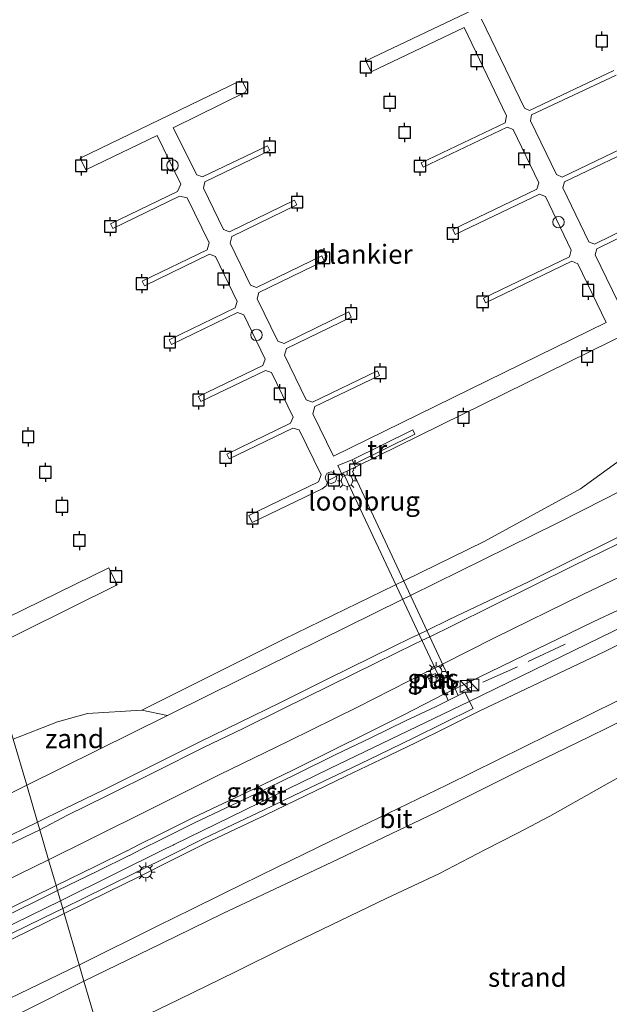
# Model space of a CAD drawing. Units: metres. Extents: x 39990 to 50010, y 406250 to 412503.
# Drawn here: x 42168 to 42246, y 410753 to 410882 of the extents above; entities that cross this region are included whole.
import ezdxf
from ezdxf.enums import TextEntityAlignment as Align

# ---------------------------------------------------------------- set-up
doc = ezdxf.new("R2010")
doc.units = ezdxf.units.M
doc.linetypes.add('IE-TERREINAFSCHEIDING', pattern=[10, 8, -2])
doc.layers.get('0').update_dxf_attribs({"lineweight": 25})
for name, color, linetype, lineweight in [('B-ME-AL-OVERIG-GV-B7', 7, 'BV-GELEIDERAIL', 18), ('B-ME-GW-KRUINLIJN-L-B1', 93, 'Continuous', 18), ('B-ME-GW-TEENLIJN-L-B1', 93, 'Continuous', 18), ('B-ME-IE-GRASLAND-GV-B6', 93, 'Continuous', 18), ('B-ME-IE-GRONDWERKLIJN-GROND_NIETINGERICHT-GV-B6', 253, 'Continuous', 18), ('B-ME-IE-HULPGEOMETRIE-L-B1', 53, 'Continuous', 18), ('B-ME-IE-INRICHTINGSELEMENT-GV-B6', 253, 'Continuous', 18), ('B-ME-IE-INRICHTINGSELEMENT-S-B1', 253, 'Continuous', 18), ('B-ME-IE-MEUBILAIR_WEGMEUBILAIR-LICHTMAST-S-B1', 8, 'Continuous', 18), ('B-ME-IE-MEUBILAIR_WEGMEUBILAIR-LICHTMAST-S-B2', 8, 'Continuous', 18), ('B-ME-IE-TERREINAFSCHEIDING-RASTERHEKWERK-L-B1', 8, 'IE-TERREINAFSCHEIDING', 18), ('B-ME-KW-LOOPBRUG-GV-B8', 213, 'Continuous', 18), ('B-ME-OB-BEKLEDING-GV-B6', 253, 'Continuous', 18), ('B-ME-OG-BEBOUWING-GV-B6', 173, 'Continuous', 18), ('B-ME-OG-BEBOUWING-GV-B7', 173, 'Continuous', 18), ('B-ME-OG-WATER-GV-B6', 153, 'Continuous', 18), ('B-ME-VH-VERH_SOORT-BITUMEN-GV-B6', 8, 'IE-TERREINAFSCHEIDING-NATUURLIJK-HOUTWAL', 18), ('B-ME-VH-VERH_SOORT-TEGELS-GV-B6', 8, 'Continuous', 18)]:
    doc.layers.add(name, color=color, linetype=linetype, lineweight=lineweight)
doc.layers.add('B-ME-VV-AFMEERCONSTRUCTIE-S-B1', color=10, linetype='Continuous')
doc.styles.add('NLCS-ISO', font='NLCS-ISO.TTF')
doc.linetypes.add('BV-GELEIDERAIL', pattern='A,10,-3,[108,NLCS.SHX,S=1,R=0,X=0,Y=0],-3', length=16)
doc.linetypes.add('IE-TERREINAFSCHEIDING-NATUURLIJK-HOUTWAL', pattern='A,7,-1.5,[67,NLCS.SHX,S=0.75,R=45,X=0,Y=0],-1.5,7,-1.5,[70,NLCS.SHX,S=0.75,R=0,X=0,Y=0],-1.5', length=20)

# ---------------------------------------------------------------- blocks, each defined once
blk = doc.blocks.new('kast')
blk.add_line((-0.75, -0.75), (0.75, 0.75))
blk.add_lwpolyline([(-0.75, 0.75), (0.75, 0.75), (0.75, -0.75), (-0.75, -0.75)], close=True)
blk = doc.blocks.new('dtb')
blk.add_circle((0, 0), 0.75)
blk = doc.blocks.new('lantaarnpaal')
for p, q in [((-0.75, 0), (-1.25, 0)), ((-0.88, 0.88), (-0.53, 0.53)), ((0, 0.75), (0, 1.25)), ((0.53, 0.53), (0.88, 0.88)), ((0.75, 0), (1.25, 0)), ((-0.53, -0.53), (-0.88, -0.88)), ((0, -0.75), (0, -1.25)), ((0.53, -0.53), (0.88, -0.88))]:
    blk.add_line(p, q)
blk.add_circle((0, 0), 0.75)
blk = doc.blocks.new('meerpaal')
for p, q in [((-0.75, 0), (-1.25, 0)), ((0.75, 0.75), (-0.75, 0.75)), ((-0.75, 0.75), (-0.75, -0.75)), ((0.75, -0.75), (0.75, 0.75)), ((0.75, 0), (1.25, 0)), ((-0.75, -0.75), (0.75, -0.75))]:
    blk.add_line(p, q)

msp = doc.modelspace()

# ---------------------------------------------------------------- linework, layer by layer
at = {"layer": 'B-ME-AL-OVERIG-GV-B7'}
for points in [[(42259.7309, 410847.0183, 0.4759), (42212.4193, 410823.7621, 0.4484), (42210.5092, 410822.8232, 0.4474), (42208.8052, 410821.9855, 0.4462), (42208.5291, 410821.2709, 0.4459), (42207.9905, 410820.8923, 0.4459), (42198.8297, 410816.4703, 0.4459), (42198.388, 410817.3852, 0.4459), (42207.5489, 410821.8072, 0.4459), (42207.8638, 410822.6979, 0.4459), (42205.0165, 410828.5965, 0.4459), (42204.1657, 410828.8373, 0.4459), (42195.8106, 410824.8042, 0.4459), (42195.5035, 410825.4402, 0.4459), (42203.8587, 410829.4733, 0.4459), (42204.2024, 410830.2831, 0.4459), (42201.3743, 410836.1418, 0.4459), (42200.5631, 410836.3764, 0.4459), (42192.1213, 410832.3014, 0.4459), (42191.8025, 410832.962, 0.4459), (42200.2442, 410837.0369, 0.4459), (42200.5458, 410837.8582, 0.4459), (42197.7268, 410843.6982, 0.4459), (42196.9268, 410843.9851, 0.4459), (42188.2585, 410839.8008, 0.4459), (42187.959, 410840.4214, 0.4459), (42196.6272, 410844.6056, 0.4459), (42196.8892, 410845.4333, 0.4459), (42194.0501, 410851.315, 0.4459), (42193.2527, 410851.6036, 0.4459), (42184.7052, 410847.4777, 0.4459), (42184.4128, 410848.0836, 0.4459), (42192.9602, 410852.2095, 0.4459), (42193.1867, 410853.1036, 0.4459), (42190.3383, 410859.0045, 0.4459), (42189.3302, 410859.2161, 0.4459), (42180.5889, 410854.9966, 0.4459), (42180.2911, 410855.6136, 0.4459), (42189.0323, 410859.8331, 0.4459), (42189.4674, 410860.8088, 0.4459), (42186.3941, 410867.1754, 0.4459), (42177.0301, 410862.6553, 0.4459), (42176.2849, 410864.199, 0.4459), (42197.1893, 410874.2945, 0.4459), (42197.624, 410874.1059, 0.4459), (42198.0879, 410873.1868, 0.4459), (42197.9747, 410872.8292, 0.4459), (42188.4873, 410868.1858, 0.4459), (42191.5799, 410862.0318, 0.4759), (42192.3282, 410861.7387, 0.4759), (42200.8516, 410865.823, 0.4759), (42201.1483, 410865.2039, 0.4759), (42192.6249, 410861.1195, 0.4759), (42192.4442, 410860.2571, 0.4759), (42195.0723, 410854.8604, 0.4759), (42195.8589, 410854.5429, 0.4759), (42204.383, 410858.6968, 0.4759), (42204.6838, 410858.0796, 0.4759), (42196.1597, 410853.9257, 0.4759), (42195.9493, 410853.0596, 0.4759), (42198.6341, 410847.5464, 0.4759), (42199.4201, 410847.2461, 0.4759), (42207.9648, 410851.3886, 0.4759), (42208.2672, 410850.7648, 0.4759), (42199.7225, 410846.6223, 0.4759), (42199.5068, 410845.7543, 0.4759), (42202.197, 410840.2301, 0.4759), (42203.03, 410839.9275, 0.4759), (42211.5008, 410844.048, 0.4759), (42211.8296, 410843.372, 0.4759), (42203.3456, 410839.2786, 0.4759), (42203.0918, 410838.41, 0.4759), (42205.9237, 410832.5432, 0.4759), (42206.7439, 410832.2417, 0.4759), (42215.2443, 410836.3336, 0.4759), (42215.5296, 410835.7408, 0.4759), (42207.0292, 410831.6489, 0.4759), (42206.8048, 410830.718, 0.4759), (42209.4968, 410825.141, 0.4759), (42245.2303, 410842.6748, 0.4759), (42241.5167, 410850.3789, 0.4759), (42240.7175, 410850.6882, 0.4759), (42229.4199, 410845.2646, 0.4759), (42229.1366, 410845.8547, 0.4759), (42240.4342, 410851.2783, 0.4759), (42240.6559, 410852.1646, 0.4759), (42237.2812, 410859.1654, 0.4759), (42236.4746, 410859.479, 0.4759), (42225.4527, 410854.1935, 0.4759), (42225.1369, 410854.8521, 0.4759), (42236.1588, 410860.1377, 0.4759), (42236.4104, 410860.9719, 0.4759), (42233.0436, 410867.9565, 0.4759), (42232.2512, 410868.2611, 0.4759), (42221.2515, 410863.0189, 0.4759), (42220.9773, 410863.5943, 0.4759), (42231.977, 410868.8366, 0.4759), (42232.182, 410869.7438, 0.4759), (42226.6022, 410881.3193, 0.4759), (42214.4371, 410875.5077, 0.4759), (42213.7525, 410876.9408, 0.4759), (42240.8456, 410889.8839, 0.4759)], [(42228.8878, 410882.4112, 0.4759), (42234.5149, 410870.7616, 0.4759), (42235.1767, 410870.4696, 0.4759), (42246.2494, 410875.6912, 0.4759)], [(42246.5339, 410875.0878, 0.4759), (42235.4612, 410869.8662, 0.4759), (42235.3254, 410869.0837, 0.4759), (42238.7201, 410862.0556, 0.4759), (42239.4579, 410861.7259, 0.4759), (42250.4555, 410866.9815, 0.4759)], [(42250.7524, 410866.3603, 0.4759), (42239.7548, 410861.1046, 0.4759), (42239.5671, 410860.3022, 0.4759), (42242.9762, 410853.2443, 0.4759), (42243.7218, 410852.9433, 0.4759), (42254.5852, 410858.2619, 0.4759)], [(42254.8789, 410857.662, 0.4759), (42244.0155, 410852.3434, 0.4759), (42243.8033, 410851.532, 0.4759), (42247.5353, 410843.8058, 0.4759)], [(42164.4056, 410802.8692, 0.5134), (42180.0531, 410810.5213, 0.5134), (42181.1605, 410808.2869, 0.5134), (42119.3292, 410777.6402, 0.5134)]]:
    msp.add_polyline3d(points, dxfattribs=at)
at = {"layer": 'B-ME-GW-KRUINLIJN-L-B1'}
for points in [[(42173.713, 410766.9051, 4.396), (42187.523, 410773.744, 4.366), (42188.478, 410774.201, 4.429), (42188.598, 410774.26, 4.43), (42208.995, 410784.22, 4.53), (42227.27, 410793.024, 4.505), (42244.3955, 410801.3442, 4.4782), (42264.338, 410811.033, 4.447), (42285.799, 410820.093, 4.521), (42301.136, 410822.573, 4.59)], [(42170.7049, 410777.2049, 1.9009), (42174.2437, 410778.9323, 1.9009), (42179.4886, 410781.5058, 1.9009), (42185.7802, 410784.6488, 1.9009), (42192.0709, 410787.7935, 1.9009), (42197.2676, 410790.3263, 1.9009), (42202.4644, 410792.8588, 1.9009), (42208.5779, 410795.8779, 1.8859), (42214.6909, 410798.8979, 1.8709), (42219.6653, 410801.337, 1.8709), (42220.616, 410801.8002, 1.8709), (42221.8073, 410802.3774, 1.7467), (42224.6458, 410803.7634, 1.8709), (42229.802, 410806.1948, 1.8709), (42234.9472, 410808.6486, 1.8709), (42240.6362, 410811.4757, 1.8709), (42245.3397, 410813.8097, 1.8913), (42250.0431, 410816.1437, 1.9117)], [(42246.8021, 410804.9957, 4.3867), (42243.6032, 410803.4795, 4.3413), (42225.4441, 410794.6807, 4.3309)], [(42174.1957, 410765.2521, 4.4406), (42179.9792, 410768.0898, 4.4467), (42184.06, 410770.0906, 4.4467), (42188.3766, 410772.2495, 4.4467), (42192.6879, 410774.3982, 4.4467), (42196.6516, 410776.2777, 4.4574), (42200.6276, 410778.1539, 4.4767), (42205.8635, 410780.6848, 4.5139), (42211.0954, 410783.2133, 4.5367), (42215.7205, 410785.4251, 4.5249), (42220.3386, 410787.6606, 4.5067), (42224.2118, 410789.5743, 4.4917), (42228.6867, 410791.7852, 4.4767), (42245.0553, 410799.5661, 4.316), (42250.0855, 410802.0451, 4.3441)], [(42173.127, 410768.91, 4.4427), (42178.3331, 410771.4468, 4.4467), (42182.4007, 410773.4411, 4.4467), (42182.4443, 410773.4629, 4.4467), (42184.0322, 410774.2571, 4.4467), (42186.7065, 410775.5946, 4.4467), (42191.053, 410777.7609, 4.4467), (42195.0529, 410779.6575, 4.4574), (42199.0162, 410781.5277, 4.4767), (42204.2331, 410784.0495, 4.5139), (42209.4212, 410786.626, 4.5367), (42214.094, 410788.9686, 4.5249), (42218.6275, 410791.2186, 4.5067), (42224.1329, 410794.0674, 4.3309)], [(42248.2543, 410790.9446, 2.3474), (42242.9104, 410788.3501, 2.358), (42234.4333, 410784.2344, 2.3711), (42223.0041, 410778.516, 2.3711), (42210.091, 410772.3434, 2.3711), (42194.9773, 410765.2335, 2.3111), (42186.975, 410761.3059, 2.2914), (42176.792, 410756.36, 2.2717)], [(42117.9881, 410751.5404, 1.9309), (42122.9928, 410753.9185, 1.8709), (42128.5233, 410756.5464, 1.8709), (42133.5163, 410759.0061, 1.8709), (42138.4935, 410761.4982, 1.8709), (42143.8525, 410764.1313, 1.8859), (42149.2167, 410766.7538, 1.9009), (42153.703, 410768.9345, 1.9009), (42158.1893, 410771.1152, 1.9009), (42163.5914, 410773.7422, 1.9009), (42168.9934, 410776.3695, 1.9009), (42170.7049, 410777.2049, 1.9009)], [(42120.8729, 410743.149, 4.3991), (42128.089, 410746.8327, 4.3567), (42131.5597, 410748.6068, 4.3664), (42134.9371, 410750.2432, 4.3867), (42138.3419, 410751.9465, 4.386), (42141.7502, 410753.5898, 4.3867), (42145.4732, 410755.4129, 4.4036), (42149.1836, 410757.2033, 4.4167), (42153.0804, 410759.1097, 4.4167), (42156.9901, 410761.0207, 4.4167), (42161.4318, 410763.1732, 4.4167), (42165.8611, 410765.325, 4.4167), (42170.0545, 410767.3835, 4.4317), (42173.127, 410768.91, 4.4427)], [(42147.518, 410754.106, 4.421), (42173.713, 410766.9051, 4.396)], [(42120.6199, 410739.2904, 4.3417), (42126.5821, 410741.8252, 4.3717), (42129.7515, 410743.2536, 4.3567), (42133.2243, 410744.9732, 4.3664), (42136.6418, 410746.7722, 4.3867), (42140.0265, 410748.5135, 4.386), (42143.4151, 410750.242, 4.3867), (42147.1078, 410752.0503, 4.4036), (42150.8176, 410753.8403, 4.4167), (42154.7229, 410755.751, 4.4167), (42158.6263, 410757.6589, 4.4167), (42163.0639, 410759.8094, 4.4167), (42167.5018, 410761.9653, 4.4167), (42171.7025, 410764.0274, 4.4317), (42174.1957, 410765.2521, 4.4406)], [(42176.792, 410756.36, 2.2717), (42169.2915, 410752.628, 2.2717), (42162.959, 410749.5763, 2.2717), (42156.9443, 410746.6946, 2.2825), (42151.7925, 410744.025, 2.3167), (42149.382, 410742.7419, 2.3317)]]:
    msp.add_polyline3d(points, dxfattribs=at)
at = {"layer": 'B-ME-GW-TEENLIJN-L-B1'}
for points in [[(42251.3763, 410822.7798, -0.0383), (42245.0955, 410819.5823, -0.0383), (42238.8147, 410816.3848, -0.0383), (42219.6808, 410806.9505, -0.0383), (42218.4821, 410806.3595, -0.0383), (42193.2872, 410793.9366, -0.0383), (42187.7541, 410791.1975, -0.0383), (42169.2879, 410782.0559, -0.0383)], [(42172.143, 410772.282, 2.543), (42177.3452, 410774.8454, 2.481), (42185.929, 410779.122, 2.444), (42194.5124, 410783.3993, 2.421), (42203.5835, 410787.8321, 2.4508), (42212.6559, 410792.2619, 2.481), (42221.5706, 410796.8066, 2.5348), (42222.6305, 410797.3438, 2.5355), (42223.8658, 410797.9699, 2.5364), (42230.4956, 410801.3302, 2.541), (42242.2636, 410807.0898, 2.4553), (42251.617, 410811.5357, 2.4704)], [(42176.1671, 410758.5015, 2.3687), (42176.196, 410758.5159, 2.3685), (42186.5688, 410763.6547, 2.3214), (42190.8635, 410765.7829, 2.3444), (42195.1585, 410767.9107, 2.3711), (42202.1319, 410771.3227, 2.4183), (42209.1183, 410774.7084, 2.4611), (42216.719, 410778.3801, 2.4747), (42224.3095, 410782.073, 2.4611), (42231.0326, 410785.3858, 2.4461), (42237.7558, 410788.6986, 2.4311), (42242.5459, 410791.0589, 2.4205), (42247.3361, 410793.4192, 2.4098)], [(42169.2879, 410782.0559, -0.0383), (42143.0464, 410769.0651, -0.0383), (42116.1715, 410755.7793, -0.0383)], [(42246.0425, 410782.63, 0.3911), (42241.9514, 410780.2955, 0.3532), (42237.8563, 410777.9702, 0.3011), (42233.5992, 410775.7754, 0.2339), (42229.3387, 410773.587, 0.1511), (42226.3137, 410772.0081, 0.0509), (42223.285, 410770.4354, -0.0383), (42216.4796, 410767.2332, -0.0383), (42203.1502, 410760.8322, -0.0383), (42196.6444, 410757.596, -0.0383), (42189.2358, 410753.9747, -0.0383), (42178.99, 410749.0263, -0.0383)], [(42119.3299, 410746.7961, 2.3619), (42119.954, 410747.0783, 2.361), (42125.0658, 410749.3769, 2.421), (42130.1378, 410751.7574, 2.481), (42136.4096, 410754.8831, 2.481), (42142.6853, 410757.9993, 2.481), (42150.9866, 410761.9645, 2.481), (42159.2793, 410765.9481, 2.481), (42168.3181, 410770.3848, 2.481), (42172.143, 410772.282, 2.543)], [(42167.0282, 410754.0834, 2.3926), (42176.1671, 410758.5015, 2.3687)]]:
    msp.add_polyline3d(points, dxfattribs=at)
at = {"layer": 'B-ME-IE-GRASLAND-GV-B6'}
for points in [[(42251.617, 410811.5357, 2.4704), (42242.2636, 410807.0898, 2.4553), (42230.4956, 410801.3302, 2.541), (42223.8658, 410797.9699, 2.5364), (42222.6305, 410797.3438, 2.5355), (42221.5706, 410796.8066, 2.5348), (42212.6559, 410792.2619, 2.481), (42203.5835, 410787.8321, 2.4508), (42194.5124, 410783.3993, 2.421), (42185.929, 410779.122, 2.444), (42177.3452, 410774.8454, 2.481), (42172.143, 410772.282, 2.543), (42170.996, 410776.208, 2.0584), (42174.6484, 410778.1054, 2.0584), (42179.8971, 410780.6808, 2.0584), (42186.1918, 410783.8252, 2.0584), (42192.4784, 410786.968, 2.0584), (42197.6709, 410789.4988, 2.0584), (42202.8699, 410792.0323, 2.0584), (42208.9856, 410795.0525, 2.0434), (42215.0975, 410798.0719, 2.0284), (42220.0696, 410800.5099, 2.0284), (42220.998, 410800.9622, 2.0284), (42222.1929, 410801.5443, 2.0284), (42225.0438, 410802.9332, 2.0284), (42240.8879, 410810.7974, 2.0028), (42248.7868, 410814.6523, 2.0167)], [(42172.143, 410772.282, 2.543), (42177.3452, 410774.8454, 2.481), (42185.929, 410779.122, 2.444), (42194.5124, 410783.3993, 2.421), (42203.5835, 410787.8321, 2.4508), (42212.6559, 410792.2619, 2.481), (42221.5706, 410796.8066, 2.5348), (42222.6305, 410797.3438, 2.5355), (42223.8658, 410797.9699, 2.5364), (42230.4956, 410801.3302, 2.541), (42242.2636, 410807.0898, 2.4553), (42251.617, 410811.5357, 2.4704)], [(42246.8021, 410804.9957, 4.3867), (42243.6032, 410803.4795, 4.3413), (42225.4441, 410794.6807, 4.3309), (42224.5924, 410796.2914, 3.5884), (42223.4888, 410795.7764, 3.5884), (42224.1329, 410794.0674, 4.3309), (42218.6275, 410791.2186, 4.5067), (42214.094, 410788.9686, 4.5249), (42209.4212, 410786.626, 4.5367), (42204.2331, 410784.0495, 4.5139), (42199.0162, 410781.5277, 4.4767), (42195.0529, 410779.6575, 4.4574), (42191.053, 410777.7609, 4.4467), (42186.7065, 410775.5946, 4.4467), (42184.0322, 410774.2571, 4.4467), (42182.4443, 410773.4629, 4.4467), (42182.4007, 410773.4411, 4.4467), (42178.3331, 410771.4468, 4.4467), (42173.127, 410768.91, 4.4427), (42172.143, 410772.282, 2.543)], [(42174.008, 410765.895, 4.441), (42179.6825, 410768.6948, 4.4467), (42183.7609, 410770.6944, 4.4467), (42188.0756, 410772.8524, 4.4467), (42192.3933, 410775.0043, 4.4467), (42196.3635, 410776.8868, 4.4574), (42200.3372, 410778.762, 4.4767), (42205.5702, 410781.2915, 4.5139), (42210.8035, 410783.8206, 4.5367), (42215.4283, 410786.0324, 4.5249), (42220.0426, 410788.2659, 4.5067), (42223.9133, 410790.1784, 4.4917), (42227.7841, 410792.0909, 4.4767), (42226.7268, 410794.2307, 4.4767), (42225.8536, 410793.7993, 4.4801), (42225.4441, 410794.6807, 4.3309), (42243.6032, 410803.4795, 4.3413), (42246.8021, 410804.9957, 4.3867)], [(42250.0855, 410802.0451, 4.3441), (42245.0553, 410799.5661, 4.316), (42228.6867, 410791.7852, 4.4767), (42224.2118, 410789.5743, 4.4917), (42220.3386, 410787.6606, 4.5067), (42215.7205, 410785.4251, 4.5249), (42211.0954, 410783.2133, 4.5367), (42205.8635, 410780.6848, 4.5139), (42200.6276, 410778.1539, 4.4767), (42196.6516, 410776.2777, 4.4574), (42192.6879, 410774.3982, 4.4467), (42188.3766, 410772.2495, 4.4467), (42184.06, 410770.0906, 4.4467), (42179.9792, 410768.0898, 4.4467), (42174.1957, 410765.2521, 4.4406), (42174.008, 410765.895, 4.441)], [(42176.1671, 410758.5015, 2.3687), (42174.1957, 410765.2521, 4.4406), (42179.9792, 410768.0898, 4.4467), (42184.06, 410770.0906, 4.4467), (42188.3766, 410772.2495, 4.4467), (42192.6879, 410774.3982, 4.4467), (42196.6516, 410776.2777, 4.4574), (42200.6276, 410778.1539, 4.4767), (42205.8635, 410780.6848, 4.5139), (42211.0954, 410783.2133, 4.5367), (42215.7205, 410785.4251, 4.5249), (42220.3386, 410787.6606, 4.5067), (42224.2118, 410789.5743, 4.4917), (42228.6867, 410791.7852, 4.4767), (42245.0553, 410799.5661, 4.316), (42250.0855, 410802.0451, 4.3441)], [(42222.2658, 410795.3722, 2.9888), (42223.2589, 410795.8268, 2.9888), (42222.8657, 410796.6857, 2.9888), (42221.8717, 410796.233, 2.9888), (42222.2658, 410795.3722, 2.9888)], [(42224.5248, 410793.1428, 4.4852), (42222.8561, 410792.3183, 4.4917), (42218.9425, 410790.5028, 4.5067), (42214.3754, 410788.2726, 4.5249), (42209.7199, 410786.0171, 4.5367), (42204.5316, 410783.4405, 4.5139), (42199.3085, 410780.9158, 4.4767), (42195.3429, 410779.0444, 4.4574), (42191.3495, 410777.1509, 4.4467), (42187.0094, 410774.9878, 4.4467), (42184.3356, 410773.6505, 4.4467), (42182.7476, 410772.8563, 4.4467), (42182.7017, 410772.8334, 4.4467), (42178.6317, 410770.8378, 4.4467), (42173.3246, 410768.2343, 4.4423), (42173.127, 410768.91, 4.4427), (42178.3331, 410771.4468, 4.4467), (42182.4007, 410773.4411, 4.4467), (42182.4443, 410773.4629, 4.4467), (42184.0322, 410774.2571, 4.4467), (42186.7065, 410775.5946, 4.4467), (42191.053, 410777.7609, 4.4467), (42195.0529, 410779.6575, 4.4574), (42199.0162, 410781.5277, 4.4767), (42204.2331, 410784.0495, 4.5139), (42209.4212, 410786.626, 4.5367), (42214.094, 410788.9686, 4.5249), (42218.6275, 410791.2186, 4.5067), (42224.1329, 410794.0674, 4.3309), (42224.5248, 410793.1428, 4.4852)], [(42247.3361, 410793.4192, 2.4098), (42242.5459, 410791.0589, 2.4205), (42237.7558, 410788.6986, 2.4311), (42231.0326, 410785.3858, 2.4461), (42224.3095, 410782.073, 2.4611), (42216.719, 410778.3801, 2.4747), (42209.1183, 410774.7084, 2.4611), (42202.1319, 410771.3227, 2.4183), (42195.1585, 410767.9107, 2.3711), (42190.8635, 410765.7829, 2.3444), (42186.5688, 410763.6547, 2.3214), (42176.196, 410758.5159, 2.3685), (42176.1671, 410758.5015, 2.3687)], [(42119.2742, 410747.4986, 2.397), (42119.6511, 410747.6601, 2.2984), (42118.3511, 410750.6936, 2.0284), (42133.9258, 410758.1815, 2.0284), (42154.1055, 410768.1065, 2.0584), (42170.996, 410776.208, 2.0584), (42172.143, 410772.282, 2.543), (42168.3181, 410770.3848, 2.481), (42159.2793, 410765.9481, 2.481), (42150.9866, 410761.9645, 2.481), (42142.6853, 410757.9993, 2.481), (42136.4096, 410754.8831, 2.481), (42130.1378, 410751.7574, 2.481), (42125.0658, 410749.3769, 2.421), (42119.954, 410747.0783, 2.361), (42119.3299, 410746.7961, 2.3619), (42119.2742, 410747.4986, 2.397)], [(42168.3181, 410770.3848, 2.481), (42172.143, 410772.282, 2.543), (42173.127, 410768.91, 4.4427), (42170.0545, 410767.3835, 4.4317), (42165.8611, 410765.325, 4.4167)], [(42165.8611, 410765.325, 4.4167), (42170.0545, 410767.3835, 4.4317), (42173.127, 410768.91, 4.4427), (42173.3246, 410768.2343, 4.4423), (42170.3534, 410766.7748, 4.4317), (42166.1587, 410764.7156, 4.4167)], [(42167.5018, 410761.9653, 4.4167), (42171.7025, 410764.0274, 4.4317), (42174.1957, 410765.2521, 4.4406), (42176.1671, 410758.5015, 2.3687), (42167.0282, 410754.0834, 2.3926)], [(42167.2061, 410762.5708, 4.4167), (42171.4055, 410764.6324, 4.4317), (42174.008, 410765.895, 4.441), (42174.1957, 410765.2521, 4.4406), (42171.7025, 410764.0274, 4.4317), (42167.5018, 410761.9653, 4.4167)]]:
    msp.add_polyline3d(points, dxfattribs=at)
at = {"layer": 'B-ME-IE-GRONDWERKLIJN-GROND_NIETINGERICHT-GV-B6'}
for points in [[(42169.2879, 410782.0559, -0.0383), (42167.534, 410788.063, -0.999), (42173.313, 410790.34, -0.92), (42177.276, 410791.442, -0.92), (42184.371, 410791.893, -0.92), (42187.7541, 410791.1975, -0.0383), (42169.2879, 410782.0559, -0.0383)], [(42167.534, 410788.063, -0.999), (42169.2879, 410782.0559, -0.0383), (42143.0464, 410769.0651, -0.0383)], [(42178.99, 410749.0263, -0.0383), (42189.2358, 410753.9747, -0.0383), (42196.6444, 410757.596, -0.0383), (42203.1502, 410760.8322, -0.0383), (42216.4796, 410767.2332, -0.0383), (42223.285, 410770.4354, -0.0383), (42226.3137, 410772.0081, 0.0509), (42229.3387, 410773.587, 0.1511), (42233.5992, 410775.7754, 0.2339), (42237.8563, 410777.9702, 0.3011), (42241.9514, 410780.2955, 0.3532), (42246.0425, 410782.63, 0.3911), (42250.4734, 410784.9641, 0.4177), (42253.6231, 410786.4849, 0.4672), (42256.7728, 410788.0057, 0.5167), (42258.4912, 410788.9513, 0.5616), (42267.787, 410782.658, 0.446), (42276.4219, 410776.7805, 0.7094)]]:
    msp.add_polyline3d(points, dxfattribs=at)
at = {"layer": 'B-ME-IE-HULPGEOMETRIE-L-B1'}
msp.add_polyline3d([(42207.48, 410652.26, -0.999), (42180.878, 410742.369, -0.999), (42178.9407, 410749.0032, -0.0383), (42176.792, 410756.36, 2.2717), (42176.1671, 410758.5015, 2.3687), (42174.1957, 410765.2521, 4.4406), (42174.008, 410765.895, 4.441), (42173.713, 410766.9051, 4.396), (42173.3246, 410768.2343, 4.4423), (42173.127, 410768.91, 4.4427), (42172.143, 410772.282, 2.543), (42170.996, 410776.208, 2.0584), (42170.7049, 410777.2049, 1.9009), (42169.2879, 410782.0559, -0.0383), (42167.534, 410788.063, -0.999), (42131.248, 410912.316, -0.999)], dxfattribs=at)
at = {"layer": 'B-ME-IE-INRICHTINGSELEMENT-GV-B6'}
msp.add_polyline3d([(42222.2658, 410795.3722, 2.9888), (42221.8717, 410796.233, 2.9888), (42222.8657, 410796.6857, 2.9888), (42223.2589, 410795.8268, 2.9888), (42222.2658, 410795.3722, 2.9888)], dxfattribs=at)
at = {"layer": 'B-ME-IE-TERREINAFSCHEIDING-RASTERHEKWERK-L-B1'}
for p, q in [((42235.0057, 410798.245, 4.3376), (42239.8421, 410800.5339, 4.3376)), ((42229.0555, 410795.5547, 4.3676), (42233.6157, 410797.5375, 4.3676)), ((42226.0713, 410794.1982, 4.4767), (42227.6544, 410794.9875, 4.4767))]:
    msp.add_line(p, q, dxfattribs=at)
at = {"layer": 'B-ME-KW-LOOPBRUG-GV-B8'}
msp.add_polyline3d([(42212.2113, 410824.0887, 3.6484), (42212.4312, 410823.6185, 3.6484), (42212.0765, 410823.453, 3.6484), (42212.154, 410823.2869, 3.6484), (42211.9773, 410823.2045, 3.6484), (42224.5259, 410796.3156, 3.5884), (42223.5129, 410795.8428, 3.5884), (42210.9961, 410822.5262, 3.6484), (42210.855, 410822.8279, 3.6484), (42210.6148, 410822.7155, 3.6484), (42210.0534, 410823.9155, 3.6484), (42211.9363, 410824.6762, 3.6484), (42212.2113, 410824.0887, 3.6484)], dxfattribs=at)
at = {"layer": 'B-ME-OB-BEKLEDING-GV-B6'}
for points in [[(42251.3763, 410822.7798, -0.0383), (42245.0955, 410819.5823, -0.0383), (42238.8147, 410816.3848, -0.0383), (42219.6808, 410806.9505, -0.0383), (42218.4821, 410806.3595, -0.0383), (42193.2872, 410793.9366, -0.0383), (42187.7541, 410791.1975, -0.0383), (42184.371, 410791.893, -0.92), (42203.005, 410801.199, -0.92), (42217.5408, 410808.2726, -0.92), (42218.8015, 410808.8861, -0.92), (42229.226, 410813.959, -0.92), (42241.858, 410820.874, -0.92), (42247.133, 410824.661, -0.92)], [(42169.2879, 410782.0559, -0.0383), (42187.7541, 410791.1975, -0.0383), (42193.2872, 410793.9366, -0.0383), (42218.4821, 410806.3595, -0.0383), (42219.6808, 410806.9505, -0.0383), (42238.8147, 410816.3848, -0.0383), (42245.0955, 410819.5823, -0.0383), (42251.3763, 410822.7798, -0.0383)], [(42250.0431, 410816.1437, 1.9117), (42245.3397, 410813.8097, 1.8913), (42240.6362, 410811.4757, 1.8709), (42234.9472, 410808.6486, 1.8709), (42229.802, 410806.1948, 1.8709), (42224.6458, 410803.7634, 1.8709), (42221.8073, 410802.3774, 1.7467), (42220.616, 410801.8002, 1.8709), (42219.6653, 410801.337, 1.8709), (42214.6909, 410798.8979, 1.8709), (42208.5779, 410795.8779, 1.8859), (42202.4644, 410792.8588, 1.9009), (42197.2676, 410790.3263, 1.9009), (42192.0709, 410787.7935, 1.9009), (42185.7802, 410784.6488, 1.9009), (42179.4886, 410781.5058, 1.9009), (42174.2437, 410778.9323, 1.9009), (42170.7049, 410777.2049, 1.9009), (42169.2879, 410782.0559, -0.0383)], [(42248.7868, 410814.6523, 2.0167), (42240.8879, 410810.7974, 2.0028), (42225.0438, 410802.9332, 2.0284), (42222.1929, 410801.5443, 2.0284), (42220.998, 410800.9622, 2.0284), (42220.0696, 410800.5099, 2.0284), (42215.0975, 410798.0719, 2.0284), (42208.9856, 410795.0525, 2.0434), (42202.8699, 410792.0323, 2.0584), (42197.6709, 410789.4988, 2.0584), (42192.4784, 410786.968, 2.0584), (42186.1918, 410783.8252, 2.0584), (42179.8971, 410780.6808, 2.0584), (42174.6484, 410778.1054, 2.0584), (42170.996, 410776.208, 2.0584), (42170.7049, 410777.2049, 1.9009), (42174.2437, 410778.9323, 1.9009), (42179.4886, 410781.5058, 1.9009), (42185.7802, 410784.6488, 1.9009), (42192.0709, 410787.7935, 1.9009), (42197.2676, 410790.3263, 1.9009), (42202.4644, 410792.8588, 1.9009), (42208.5779, 410795.8779, 1.8859), (42214.6909, 410798.8979, 1.8709), (42219.6653, 410801.337, 1.8709), (42220.616, 410801.8002, 1.8709), (42221.8073, 410802.3774, 1.7467), (42224.6458, 410803.7634, 1.8709), (42229.802, 410806.1948, 1.8709), (42234.9472, 410808.6486, 1.8709), (42240.6362, 410811.4757, 1.8709), (42245.3397, 410813.8097, 1.8913), (42250.0431, 410816.1437, 1.9117)], [(42176.792, 410756.36, 2.2717), (42186.975, 410761.3059, 2.2914), (42194.9773, 410765.2335, 2.3111), (42210.091, 410772.3434, 2.3711), (42223.0041, 410778.516, 2.3711), (42234.4333, 410784.2344, 2.3711), (42242.9104, 410788.3501, 2.358), (42248.2543, 410790.9446, 2.3474)], [(42117.9881, 410751.5404, 1.9309), (42116.1715, 410755.7793, -0.0383), (42143.0464, 410769.0651, -0.0383), (42169.2879, 410782.0559, -0.0383), (42170.7049, 410777.2049, 1.9009), (42168.9934, 410776.3695, 1.9009), (42163.5914, 410773.7422, 1.9009), (42158.1893, 410771.1152, 1.9009), (42153.703, 410768.9345, 1.9009), (42149.2167, 410766.7538, 1.9009), (42143.8525, 410764.1313, 1.8859), (42138.4935, 410761.4982, 1.8709), (42133.5163, 410759.0061, 1.8709), (42128.5233, 410756.5464, 1.8709), (42122.9928, 410753.9185, 1.8709), (42117.9881, 410751.5404, 1.9309)], [(42246.0425, 410782.63, 0.3911), (42241.9514, 410780.2955, 0.3532), (42237.8563, 410777.9702, 0.3011), (42233.5992, 410775.7754, 0.2339), (42229.3387, 410773.587, 0.1511), (42226.3137, 410772.0081, 0.0509), (42223.285, 410770.4354, -0.0383), (42216.4796, 410767.2332, -0.0383), (42203.1502, 410760.8322, -0.0383), (42196.6444, 410757.596, -0.0383), (42189.2358, 410753.9747, -0.0383), (42178.99, 410749.0263, -0.0383)], [(42117.9881, 410751.5404, 1.9309), (42122.9928, 410753.9185, 1.8709), (42128.5233, 410756.5464, 1.8709), (42133.5163, 410759.0061, 1.8709), (42138.4935, 410761.4982, 1.8709), (42143.8525, 410764.1313, 1.8859), (42149.2167, 410766.7538, 1.9009), (42153.703, 410768.9345, 1.9009), (42158.1893, 410771.1152, 1.9009), (42163.5914, 410773.7422, 1.9009), (42168.9934, 410776.3695, 1.9009), (42170.7049, 410777.2049, 1.9009), (42170.996, 410776.208, 2.0584), (42154.1055, 410768.1065, 2.0584), (42133.9258, 410758.1815, 2.0284), (42118.3511, 410750.6936, 2.0284), (42117.9881, 410751.5404, 1.9309)], [(42162.959, 410749.5763, 2.2717), (42169.2915, 410752.628, 2.2717), (42176.792, 410756.36, 2.2717), (42178.9407, 410749.0032, -0.0383), (42169.7897, 410744.7225, -0.0383), (42166.021, 410742.8933, -0.0383)], [(42178.9407, 410749.0032, -0.0383), (42176.792, 410756.36, 2.2717)]]:
    msp.add_polyline3d(points, dxfattribs=at)
at = {"layer": 'B-ME-OG-BEBOUWING-GV-B6'}
msp.add_polyline3d([(42225.4441, 410794.6807, 4.3309), (42224.1329, 410794.0674, 4.3309), (42223.4888, 410795.7764, 3.5884), (42224.5924, 410796.2914, 3.5884), (42225.4441, 410794.6807, 4.3309)], dxfattribs=at)
at = {"layer": 'B-ME-OG-BEBOUWING-GV-B7'}
msp.add_polyline3d([(42211.9406, 410824.6782, 3.6484), (42219.8815, 410828.6042, 0.4482), (42220.1689, 410828.023, 0.4482), (42212.218, 410824.092, 3.6484), (42211.9406, 410824.6782, 3.6484)], dxfattribs=at)
at = {"layer": 'B-ME-OG-WATER-GV-B6'}
msp.add_polyline3d([(42301.448, 410882.605, -0.92), (42297.202, 410877.769, -0.92), (42293.654, 410873.035, -0.92), (42290.075, 410862.675, -0.92), (42285.14, 410854.208, -0.92), (42277.239, 410845.997, -0.92), (42270.796, 410840.455, -0.92), (42264.445, 410835.355, -0.92), (42261.965, 410834.072, -0.92), (42257.891, 410832.722, -0.92), (42255.923, 410832.101, -0.92), (42253.488, 410830.554, -0.92), (42249.904, 410827.403, -0.92), (42247.133, 410824.661, -0.92), (42241.858, 410820.874, -0.92), (42229.226, 410813.959, -0.92), (42218.8015, 410808.8861, -0.92), (42217.5408, 410808.2726, -0.92), (42203.005, 410801.199, -0.92), (42184.371, 410791.893, -0.92), (42177.276, 410791.442, -0.92), (42173.313, 410790.34, -0.92), (42167.534, 410788.063, -0.999), (42131.248, 410912.316, -0.999)], dxfattribs=at)
at = {"layer": 'B-ME-VH-VERH_SOORT-BITUMEN-GV-B6'}
for points in [[(42224.5248, 410793.1428, 4.4852), (42225.8536, 410793.7993, 4.4801), (42226.7268, 410794.2307, 4.4767), (42227.7841, 410792.0909, 4.4767), (42223.9133, 410790.1784, 4.4917), (42220.0426, 410788.2659, 4.5067), (42215.4283, 410786.0324, 4.5249), (42210.8035, 410783.8206, 4.5367), (42205.5702, 410781.2915, 4.5139), (42200.3372, 410778.762, 4.4767), (42196.3635, 410776.8868, 4.4574), (42192.3933, 410775.0043, 4.4467), (42188.0756, 410772.8524, 4.4467), (42183.7609, 410770.6944, 4.4467), (42179.6825, 410768.6948, 4.4467), (42174.008, 410765.895, 4.441), (42173.713, 410766.9051, 4.396), (42173.3246, 410768.2343, 4.4423), (42178.6317, 410770.8378, 4.4467), (42182.7017, 410772.8334, 4.4467), (42182.7476, 410772.8563, 4.4467), (42184.3356, 410773.6505, 4.4467), (42187.0094, 410774.9878, 4.4467), (42191.3495, 410777.1509, 4.4467), (42195.3429, 410779.0444, 4.4574), (42199.3085, 410780.9158, 4.4767), (42204.5316, 410783.4405, 4.5139), (42209.7199, 410786.0171, 4.5367), (42214.3754, 410788.2726, 4.5249), (42218.9425, 410790.5028, 4.5067), (42222.8561, 410792.3183, 4.4917), (42224.5248, 410793.1428, 4.4852)], [(42176.792, 410756.36, 2.2717), (42176.1671, 410758.5015, 2.3687), (42176.196, 410758.5159, 2.3685), (42186.5688, 410763.6547, 2.3214), (42190.8635, 410765.7829, 2.3444), (42195.1585, 410767.9107, 2.3711), (42202.1319, 410771.3227, 2.4183), (42209.1183, 410774.7084, 2.4611), (42216.719, 410778.3801, 2.4747), (42224.3095, 410782.073, 2.4611), (42231.0326, 410785.3858, 2.4461), (42237.7558, 410788.6986, 2.4311), (42242.5459, 410791.0589, 2.4205), (42247.3361, 410793.4192, 2.4098)], [(42248.2543, 410790.9446, 2.3474), (42242.9104, 410788.3501, 2.358), (42234.4333, 410784.2344, 2.3711), (42223.0041, 410778.516, 2.3711), (42210.091, 410772.3434, 2.3711), (42194.9773, 410765.2335, 2.3111), (42186.975, 410761.3059, 2.2914), (42176.792, 410756.36, 2.2717)], [(42166.1587, 410764.7156, 4.4167), (42170.3534, 410766.7748, 4.4317), (42173.3246, 410768.2343, 4.4423), (42173.713, 410766.9051, 4.396), (42174.008, 410765.895, 4.441), (42171.4055, 410764.6324, 4.4317), (42167.2061, 410762.5708, 4.4167)], [(42176.792, 410756.36, 2.2717), (42169.2915, 410752.628, 2.2717), (42162.959, 410749.5763, 2.2717), (42156.9443, 410746.6946, 2.2825), (42151.7925, 410744.025, 2.3167), (42149.382, 410742.7419, 2.3317), (42148.1764, 410745.077, 2.4367), (42148.0314, 410745.8266, 2.5448), (42149.2408, 410746.0921, 2.5117), (42150.2485, 410746.3501, 2.4963), (42151.2422, 410746.6637, 2.4817), (42152.3937, 410747.1073, 2.4484), (42153.5174, 410747.6133, 2.4217), (42157.4612, 410749.5431, 2.3977), (42161.4076, 410751.4642, 2.3917), (42167.0282, 410754.0834, 2.3926), (42176.1671, 410758.5015, 2.3687), (42176.792, 410756.36, 2.2717)]]:
    msp.add_polyline3d(points, dxfattribs=at)
at = {"layer": 'B-ME-VH-VERH_SOORT-TEGELS-GV-B6'}
msp.add_polyline3d([(42224.5248, 410793.1428, 4.4852), (42224.1329, 410794.0674, 4.3309), (42225.4441, 410794.6807, 4.3309), (42225.8536, 410793.7993, 4.4801), (42224.5248, 410793.1428, 4.4852)], dxfattribs=at)

# ---------------------------------------------------------------- block references
at = {"layer": 'B-ME-IE-INRICHTINGSELEMENT-S-B1', "rotation": 90}
for name, p in [('dtb', (42188.3984, 410863.249, 0.4526)), ('dtb', (42238.9959, 410855.8174, 0.5267)), ('dtb', (42199.4087, 410841.0372, 0.4459)), ('dtb', (42209.1739, 410822.3403, 0.4526)), ('kast', (42226.8378, 410794.9986, 4.5817)), ('kast', (42227.779, 410795.177, 4.383))]:
    msp.add_blockref(name, p, dxfattribs=at)
at = {"layer": 'B-ME-IE-MEUBILAIR_WEGMEUBILAIR-LICHTMAST-S-B1', "rotation": 90}
msp.add_blockref('lantaarnpaal', (42184.8915, 410770.6649, 4.4917), dxfattribs=at)
at = {"layer": 'B-ME-IE-MEUBILAIR_WEGMEUBILAIR-LICHTMAST-S-B2', "rotation": 90}
for p in [(42211.266, 410821.9482, 3.6204), (42222.9481, 410796.9244, 3.5558)]:
    msp.add_blockref('lantaarnpaal', p, dxfattribs=at)
at = {"layer": 'B-ME-VV-AFMEERCONSTRUCTIE-S-B1', "rotation": 90}
for p in [(42244.6625, 410879.5344, -0.0383), (42228.2558, 410876.9823, -0.0383), (42213.7201, 410876.1134, -0.0383), (42197.5008, 410873.4235, -0.0383), (42216.865, 410871.5171, -0.0383), (42218.8226, 410867.563, -0.0383), (42201.1354, 410865.6945, -0.0383), (42234.48, 410864.1244, -0.0383), (42176.4346, 410863.2017, -0.0383), (42187.6978, 410863.4192, -0.0383), (42220.83, 410863.146, -0.0383), (42204.7399, 410858.4438, -0.0383), (42180.2452, 410855.2435, -0.0383), (42225.1298, 410854.3435, -0.0383), (42208.2557, 410851.1516, -0.0383), (42184.3693, 410847.7666, -0.0383), (42195.0978, 410848.374, -0.0383), (42242.8736, 410846.8883, -0.0383), (42229.0506, 410845.3781, -0.0383), (42211.8173, 410843.8448, -0.0383), (42188.0505, 410840.1046, -0.0383), (42242.7398, 410838.2074, -0.0383), (42215.6278, 410836.0763, -0.0383), (42202.4724, 410833.3349, -0.0383), (42191.8068, 410832.5189, -0.0383), (42226.5311, 410830.2348, -0.0383), (42169.4794, 410827.6872, -0.0383), (42195.3584, 410825.0074, -0.0383), (42171.736, 410823.0411, -0.0383), (42212.3361, 410823.3657, -0.0383), (42209.5454, 410822.0192, -0.0383), (42173.9176, 410818.5913, -0.0383), (42198.8918, 410817.0396, -0.0383), (42176.1864, 410814.1023, -0.0383), (42180.9834, 410809.4058, -0.0383)]:
    msp.add_blockref('meerpaal', p, dxfattribs=at)

# ---------------------------------------------------------------- texts
at = {"layer": 'B-ME-AL-OVERIG-GV-B7', "ltscale": 0.2, "style": 'NLCS-ISO'}
msp.add_text('plankier', height=2.5, dxfattribs=at).set_placement((42213.3174, 410851.619), align=Align.MIDDLE_CENTER)
at = {"layer": 'B-ME-IE-GRASLAND-GV-B6', "ltscale": 0.2, "style": 'NLCS-ISO'}
for p in [(42222.5653, 410796.029), (42198.8259, 410781.1508)]:
    msp.add_text('gras', height=2.5, dxfattribs=at).set_placement(p, align=Align.MIDDLE_CENTER)
at = {"layer": 'B-ME-IE-GRONDWERKLIJN-GROND_NIETINGERICHT-GV-B6', "ltscale": 0.2, "style": 'NLCS-ISO'}
for s, p in [('zand', (42175.5463, 410788.1496)), ('strand', (42234.9046, 410756.889))]:
    msp.add_text(s, height=2.5, dxfattribs=at).set_placement(p, align=Align.MIDDLE_CENTER)
at = {"layer": 'B-ME-IE-INRICHTINGSELEMENT-GV-B6', "ltscale": 0.2, "style": 'NLCS-ISO'}
msp.add_text('put', height=2.5, dxfattribs=at).set_placement((42222.5056, 410795.898), align=Align.MIDDLE_CENTER)
at = {"layer": 'B-ME-KW-LOOPBRUG-GV-B8', "ltscale": 0.2, "style": 'NLCS-ISO'}
msp.add_text('loopbrug', height=2.5, dxfattribs=at).set_placement((42213.5043, 410819.2738), align=Align.MIDDLE_CENTER)
at = {"layer": 'B-ME-OG-BEBOUWING-GV-B6', "ltscale": 0.2, "style": 'NLCS-ISO'}
msp.add_text('tr', height=2.5, dxfattribs=at).set_placement((42224.6205, 410795.0993), align=Align.MIDDLE_CENTER)
at = {"layer": 'B-ME-OG-BEBOUWING-GV-B7', "ltscale": 0.2, "style": 'NLCS-ISO'}
msp.add_text('tr', height=2.5, dxfattribs=at).set_placement((42215.2299, 410826.0151), align=Align.MIDDLE_CENTER)
at = {"layer": 'B-ME-VH-VERH_SOORT-BITUMEN-GV-B6', "ltscale": 0.2, "style": 'NLCS-ISO'}
for p in [(42201.2088, 410780.711), (42217.676, 410777.6719)]:
    msp.add_text('bit', height=2.5, dxfattribs=at).set_placement(p, align=Align.MIDDLE_CENTER)

doc.saveas('drawing.dxf')
